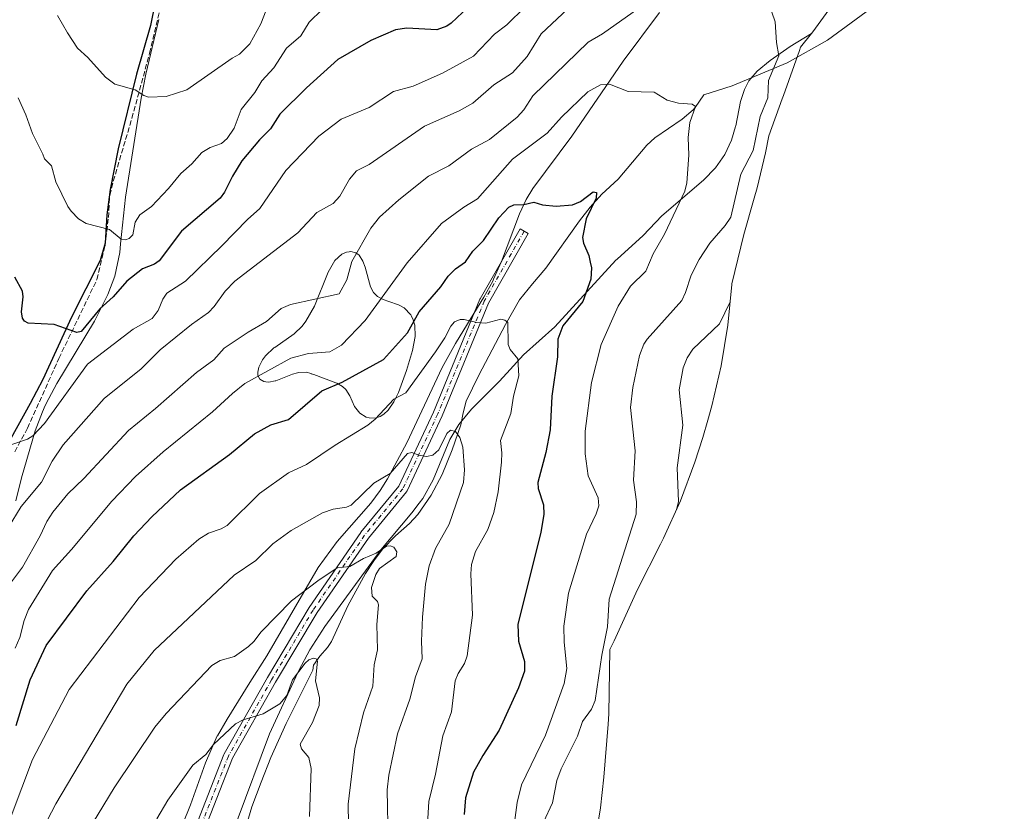
# Model space of a CAD drawing. Units: metres. Extents: x 546140 to 549581, y 4714707 to 4717043.
# Drawn here: x 546641 to 546954, y 4715754 to 4716006 of the extents above; entities that cross this region are included whole.
import ezdxf

# ---------------------------------------------------------------- set-up
doc = ezdxf.new("R2010")
doc.units = ezdxf.units.M
doc.header["$MEASUREMENT"] = 0
doc.linetypes.add('DGN Style 3', pattern=[2.307223, 1.648017, -0.659207])
doc.linetypes.add('DGN Style 4', pattern=[2.638475, 1.318413, -0.659207, 0.001648, -0.659207])
for name, color, linetype, lineweight in [('Arbolado forestal CxS', 92, 'Continuous', 0), ('Camino Cxs', 7, 'Continuous', 0), ('Camino eje', 30, 'DGN Style 4', 13), ('Comarca', 135, 'Continuous', 13), ('Comarca CxS', 21, 'Continuous', 0), ('Comunidad autónoma', 142, 'Continuous', 30), ('Comunidad Autónoma CxS', 142, 'Continuous', 0), ('Corriente natural lineal', 142, 'Continuous', 13), ('Cultivos herbáceos CxS', 92, 'Continuous', 0), ('Curva de nivel maestra', 30, 'Continuous', 30), ('Curva de nivel normal', 30, 'Continuous', 0), ('Matorral CxS', 135, 'Continuous', 0), ('Municipio', 91, 'Continuous', 13), ('Municipio CxS', 4, 'Continuous', 0), ('Provincia', 7, 'Continuous', 0), ('Provincia CxS', 1, 'Continuous', 0), ('Senda', 7, 'DGN Style 3', 0)]:
    doc.layers.add(name, color=color, linetype=linetype, lineweight=lineweight)

# ---------------------------------------------------------------- blocks, each defined once
blk = doc.blocks.new('*U4')
at = {"layer": 'Matorral CxS', "color": 135, "linetype": 'Continuous', "lineweight": 0}
for points in [[(546639.3302, 4715852.9401, 766.9434), (546641.0501, 4715860.3301, 768.1833), (546645.4701, 4715875.2801, 770.8314), (546647.8201, 4715881.2801, 771.9226), (546648.6002, 4715883.2801, 772.163), (546649.7801, 4715885.5001, 772.3513), (546652.3401, 4715890.3501, 772.9761), (546664.3501, 4715910.1701, 775.2795), (546668.6102, 4715918.6501, 776.8259), (546670.8502, 4715924.5401, 777.7094), (546672.3701, 4715932.0801, 778.9891), (546672.6501, 4715934.8301, 779.532), (546674.1601, 4715949.6901, 782.5156), (546679.2201, 4715981.1701, 785.0928), (546680.6801, 4715988.8501, 786.0426), (546684.8301, 4716006.2801, 788.9655)], [(546844.2101, 4716008.4801, 759.472), (546832.7101, 4715993.0201, 756.3793), (546816.3601, 4715969.1401, 753.5771), (546803.9101, 4715952.4301, 751.1407), (546801.7901, 4715948.8901, 750.7941), (546799.6401, 4715944.4101, 750.2333), (546793.8901, 4715929.2301, 748.0555), (546791.3901, 4715923.5201, 747.2074), (546791.1401, 4715922.9501, 747.1066), (546788.2801, 4715917.8101, 746.3038), (546779.5901, 4715903.6101, 744.9198), (546779.2501, 4715903.0501, 744.8117), (546775.0601, 4715895.4101, 743.9839), (546763.8201, 4715871.4801, 741.4651), (546757.6201, 4715859.9501, 740.449), (546755.2701, 4715856.2301, 740.0995), (546752.2801, 4715852.2601, 739.5706), (546741.5901, 4715839.9501, 737.9876), (546735.5701, 4715831.7701, 737.0669), (546719.2201, 4715803.6001, 733.3999), (546713.8501, 4715795.0501, 732.3987), (546706.5701, 4715783.4601, 731.507), (546703.4701, 4715778.1201, 730.9712), (546703.4401, 4715778.0701, 730.963), (546699.7201, 4715769.4501, 730.3007), (546694.9101, 4715756.1201, 729.0305), (546690.0101, 4715743.9801, 727.9631)]]:
    blk.add_polyline3d(points, dxfattribs=at)
blk.add_polyline3d([(546747.5601, 4715931.9401, 760.7541), (546745.9501, 4715932.3401, 761.2223), (546745.3901, 4715932.2601, 761.3548), (546744.5701, 4715932.1501, 761.5508), (546743.1001, 4715931.4901, 761.8524), (546740.8801, 4715929.4701, 762.0473), (546738.7301, 4715925.7901, 761.7641), (546734.4101, 4715914.9501, 759.9644), (546731.6501, 4715910.2301, 758.8355), (546730.4201, 4715908.6301, 758.5119), (546727.8901, 4715906.1601, 758.0963), (546721.7101, 4715901.8101, 757.9139), (546721.4801, 4715901.6501, 757.9138), (546718.8301, 4715899.1701, 757.7129), (546717.8801, 4715897.8801, 757.5151), (546716.7101, 4715895.5301, 757.0926), (546716.3101, 4715893.9001, 756.7017), (546716.3601, 4715892.9001, 756.3923), (546716.3601, 4715892.8501, 756.3774), (546716.9301, 4715891.7201, 755.8671), (546718.2901, 4715890.9301, 755.2602), (546718.9201, 4715890.8701, 755.0825), (546719.8501, 4715890.7801, 754.8221), (546721.9001, 4715891.1501, 754.4181), (546722.0601, 4715891.2101, 754.394), (546727.3401, 4715893.2901, 754.2883), (546728.9401, 4715893.7401, 754.1781), (546729.3201, 4715893.8501, 754.1535), (546731.7501, 4715893.9201, 753.7904), (546733.3301, 4715893.4701, 753.4215), (546733.3401, 4715893.4601, 753.4167), (546734.1501, 4715893.2301, 753.2417), (546741.1901, 4715890.5301, 751.3464), (546741.4501, 4715890.4401, 751.2755), (546743.2601, 4715889.4201, 750.5984), (546744.3601, 4715888.4201, 750.0719), (546745.6101, 4715886.4201, 749.3076), (546747.1601, 4715883.0401, 748.2006), (546748.8201, 4715880.8401, 747.4184), (546750.8601, 4715879.5701, 746.8088), (546751.7701, 4715879.3401, 746.6298), (546753.6601, 4715879.3301, 746.2134), (546755.2601, 4715879.8201, 745.9314), (546756.5101, 4715880.5901, 745.8523), (546757.8701, 4715881.8201, 745.9075), (546759.6801, 4715884.4501, 746.1104), (546761.1301, 4715887.4601, 746.3868), (546763.6701, 4715894.5001, 747.3823), (546765.5801, 4715900.8301, 748.6908), (546766.4501, 4715905.3101, 749.5582), (546766.3401, 4715908.8901, 750.3717), (546765.8001, 4715910.6501, 750.8619), (546765.2601, 4715911.7301, 751.2337), (546765.0201, 4715912.2001, 751.3983), (546762.8901, 4715914.4201, 752.6194), (546761.1001, 4715915.4201, 753.5105), (546758.0201, 4715916.4701, 754.9076), (546756.2501, 4715917.0701, 755.6486), (546754.4801, 4715918.0101, 756.4105), (546753.1801, 4715919.3301, 757.0646), (546752.2601, 4715921.1401, 757.6621), (546750.5501, 4715927.3801, 759.2376), (546749.8101, 4715929.2601, 759.752), (546749.7801, 4715929.3101, 759.7683), (546748.5701, 4715931.1601, 760.3792)], close=True, dxfattribs=at)
blk = doc.blocks.new('*U7')
at = {"layer": 'Arbolado forestal CxS', "color": 92, "linetype": 'Continuous', "lineweight": 0}
blk.add_polyline3d([(546684.8301, 4716006.2801, 788.9655), (546680.6801, 4715988.8501, 786.0426), (546679.2201, 4715981.1701, 785.0928), (546674.1601, 4715949.6901, 782.5156), (546672.6501, 4715934.8301, 779.532), (546672.3701, 4715932.0801, 778.9891), (546670.8502, 4715924.5401, 777.7094), (546668.6102, 4715918.6501, 776.8259), (546664.3501, 4715910.1701, 775.2795), (546652.3401, 4715890.3501, 772.9761), (546649.7801, 4715885.5001, 772.3513), (546648.6002, 4715883.2801, 772.163), (546647.8201, 4715881.2801, 771.9226), (546645.4701, 4715875.2801, 770.8314), (546641.0501, 4715860.3301, 768.1833), (546639.3302, 4715852.9401, 766.9434)], dxfattribs=at)
blk = doc.blocks.new('*U11')
at = {"layer": 'Comunidad Autónoma CxS', "color": 142, "linetype": 'Continuous', "lineweight": 0, "flags": 128}
blk.add_lwpolyline([(546685.07, 4716018.55105), (546682.138, 4716004.41205), (546677.692, 4715988.86205), (546671.918, 4715965.03605), (546669.357, 4715952.17205), (546668.281, 4715944.02505), (546667.72, 4715934.99205), (546666.114, 4715929.51105), (546656.988, 4715911.50605), (546647.878, 4715891.59405), (546643.874, 4715883.93105), (546637.741, 4715872.81705)], dxfattribs=at)
blk = doc.blocks.new('*U12')
at = {"layer": 'Provincia CxS', "color": 1, "linetype": 'Continuous', "lineweight": 0, "flags": 128}
blk.add_lwpolyline([(546685.07, 4716018.55105), (546682.138, 4716004.41205), (546677.692, 4715988.86205), (546671.918, 4715965.03605), (546669.357, 4715952.17205), (546668.281, 4715944.02505), (546667.72, 4715934.99205), (546666.114, 4715929.51105), (546656.988, 4715911.50605), (546647.878, 4715891.59405), (546643.874, 4715883.93105), (546637.741, 4715872.81705)], dxfattribs=at)
blk = doc.blocks.new('*U13')
at = {"layer": 'Comarca CxS', "color": 21, "linetype": 'Continuous', "lineweight": 0, "flags": 128}
blk.add_lwpolyline([(546685.07, 4716018.55105), (546682.138, 4716004.41205), (546677.692, 4715988.86205), (546671.918, 4715965.03605), (546669.357, 4715952.17205), (546668.281, 4715944.02505), (546667.72, 4715934.99205), (546666.114, 4715929.51105), (546656.988, 4715911.50605), (546647.878, 4715891.59405), (546643.874, 4715883.93105), (546637.741, 4715872.81705)], dxfattribs=at)

msp = doc.modelspace()

# ---------------------------------------------------------------- linework, layer by layer
at = {"layer": 'Arbolado forestal CxS', "color": 92, "linetype": 'Continuous', "lineweight": 0}
for points in [[(546684.8301, 4716006.2801, 788.9655), (546680.6801, 4715988.8501, 786.0426), (546679.2201, 4715981.1701, 785.0928), (546674.1601, 4715949.6901, 782.5156), (546672.6501, 4715934.8301, 779.532), (546672.3701, 4715932.0801, 778.9891), (546670.8502, 4715924.5401, 777.7094), (546668.6102, 4715918.6501, 776.8259), (546664.3501, 4715910.1701, 775.2795), (546652.3401, 4715890.3501, 772.9761), (546649.7801, 4715885.5001, 772.3513), (546648.6002, 4715883.2801, 772.163), (546647.8201, 4715881.2801, 771.9226), (546645.4701, 4715875.2801, 770.8314), (546641.0501, 4715860.3301, 768.1833), (546639.3302, 4715852.9401, 766.9434)], [(546753.6601, 4715879.3301, 746.2134), (546755.2601, 4715879.8201, 745.9314), (546756.5101, 4715880.5901, 745.8523), (546757.8701, 4715881.8201, 745.9075), (546759.6801, 4715884.4501, 746.1104), (546761.1301, 4715887.4601, 746.3868), (546763.6701, 4715894.5001, 747.3823), (546765.5801, 4715900.8301, 748.6908), (546766.4501, 4715905.3101, 749.5582), (546766.3401, 4715908.8901, 750.3717), (546765.8001, 4715910.6501, 750.8619), (546765.2601, 4715911.7301, 751.2337), (546765.0201, 4715912.2001, 751.3983), (546762.8901, 4715914.4201, 752.6194), (546761.1001, 4715915.4201, 753.5105), (546758.0201, 4715916.4701, 754.9076), (546756.2501, 4715917.0701, 755.6486), (546754.4801, 4715918.0101, 756.4105), (546753.1801, 4715919.3301, 757.0646), (546752.2601, 4715921.1401, 757.6621), (546750.5501, 4715927.3801, 759.2376), (546749.8101, 4715929.2601, 759.752), (546749.7801, 4715929.3101, 759.7683), (546748.5701, 4715931.1601, 760.3792), (546747.5601, 4715931.9401, 760.7541), (546745.9501, 4715932.3401, 761.2223), (546745.3901, 4715932.2601, 761.3548), (546744.5701, 4715932.1501, 761.5508), (546743.1001, 4715931.4901, 761.8524), (546740.8801, 4715929.4701, 762.0473), (546738.7301, 4715925.7901, 761.7641), (546734.4101, 4715914.9501, 759.9644), (546731.6501, 4715910.2301, 758.8355), (546730.4201, 4715908.6301, 758.5119), (546727.8901, 4715906.1601, 758.0963), (546721.7101, 4715901.8101, 757.9139), (546721.4801, 4715901.6501, 757.9138), (546718.8301, 4715899.1701, 757.7129), (546717.8801, 4715897.8801, 757.5151), (546716.7101, 4715895.5301, 757.0926), (546716.3101, 4715893.9001, 756.7017), (546716.3601, 4715892.9001, 756.3923), (546716.3601, 4715892.8501, 756.3774), (546716.9301, 4715891.7201, 755.8671), (546718.2901, 4715890.9301, 755.2602), (546718.9201, 4715890.8701, 755.0825), (546719.8501, 4715890.7801, 754.8221), (546721.9001, 4715891.1501, 754.4181), (546722.0601, 4715891.2101, 754.394), (546727.3401, 4715893.2901, 754.2883), (546728.9401, 4715893.7401, 754.1781), (546729.3201, 4715893.8501, 754.1535), (546731.7501, 4715893.9201, 753.7904), (546733.3301, 4715893.4701, 753.4215), (546733.3401, 4715893.4601, 753.4167), (546734.1501, 4715893.2301, 753.2417), (546741.1901, 4715890.5301, 751.3464), (546741.4501, 4715890.4401, 751.2755), (546743.2601, 4715889.4201, 750.5984), (546744.3601, 4715888.4201, 750.0719), (546745.6101, 4715886.4201, 749.3076), (546747.1601, 4715883.0401, 748.2006), (546748.8201, 4715880.8401, 747.4184), (546750.8601, 4715879.5701, 746.8088), (546751.7701, 4715879.3401, 746.6298), (546753.6601, 4715879.3301, 746.2134)]]:
    msp.add_polyline3d(points, dxfattribs=at)
msp.add_polyline3d([(546763.6701, 4715894.5001, 747.3823), (546761.1301, 4715887.4601, 746.3868), (546759.6801, 4715884.4501, 746.1104), (546757.8701, 4715881.8201, 745.9075), (546756.5101, 4715880.5901, 745.8523), (546755.2601, 4715879.8201, 745.9314), (546753.6601, 4715879.3301, 746.2134), (546751.7701, 4715879.3401, 746.6298), (546750.8601, 4715879.5701, 746.8088), (546748.8201, 4715880.8401, 747.4184), (546747.1601, 4715883.0401, 748.2006), (546745.6101, 4715886.4201, 749.3076), (546744.3601, 4715888.4201, 750.0719), (546743.2601, 4715889.4201, 750.5984), (546741.4501, 4715890.4401, 751.2755), (546741.1901, 4715890.5301, 751.3464), (546734.1501, 4715893.2301, 753.2417), (546733.3401, 4715893.4601, 753.4167), (546733.3301, 4715893.4701, 753.4215), (546731.7501, 4715893.9201, 753.7904), (546729.3201, 4715893.8501, 754.1535), (546728.9401, 4715893.7401, 754.1781), (546727.3401, 4715893.2901, 754.2883), (546722.0601, 4715891.2101, 754.394), (546721.9001, 4715891.1501, 754.4181), (546719.8501, 4715890.7801, 754.8221), (546718.9201, 4715890.8701, 755.0825), (546718.2901, 4715890.9301, 755.2602), (546716.9301, 4715891.7201, 755.8671), (546716.3601, 4715892.8501, 756.3774), (546716.3601, 4715892.9001, 756.3923), (546716.3101, 4715893.9001, 756.7017), (546716.7101, 4715895.5301, 757.0926), (546717.8801, 4715897.8801, 757.5151), (546718.8301, 4715899.1701, 757.7129), (546721.4801, 4715901.6501, 757.9138), (546721.7101, 4715901.8101, 757.9139), (546727.8901, 4715906.1601, 758.0963), (546730.4201, 4715908.6301, 758.5119), (546731.6501, 4715910.2301, 758.8355), (546734.4101, 4715914.9501, 759.9644), (546738.7301, 4715925.7901, 761.7641), (546740.8801, 4715929.4701, 762.0473), (546743.1001, 4715931.4901, 761.8524), (546744.5701, 4715932.1501, 761.5508), (546745.3901, 4715932.2601, 761.3548), (546745.9501, 4715932.3401, 761.2223), (546747.5601, 4715931.9401, 760.7541), (546748.5701, 4715931.1601, 760.3792), (546749.7801, 4715929.3101, 759.7683), (546749.8101, 4715929.2601, 759.752), (546750.5501, 4715927.3801, 759.2376), (546752.2601, 4715921.1401, 757.6621), (546753.1801, 4715919.3301, 757.0646), (546754.4801, 4715918.0101, 756.4105), (546756.2501, 4715917.0701, 755.6486), (546758.0201, 4715916.4701, 754.9076), (546761.1001, 4715915.4201, 753.5105), (546762.8901, 4715914.4201, 752.6194), (546765.0201, 4715912.2001, 751.3983), (546765.2601, 4715911.7301, 751.2337), (546765.8001, 4715910.6501, 750.8619), (546766.3401, 4715908.8901, 750.3717), (546766.4501, 4715905.3101, 749.5582), (546765.5801, 4715900.8301, 748.6908)], close=True, dxfattribs=at)
at = {"layer": 'Camino Cxs', "color": 7, "linetype": 'Continuous', "lineweight": 0}
msp.add_polyline3d([(546695.4957, 4715746.5831, 727.0563), (546705.5625, 4715772.1577, 729.4887), (546705.6525, 4715772.3463, 729.4983), (546719.4143, 4715796.6941, 732.8743), (546732.6569, 4715818.9423, 734.4045), (546732.7105, 4715819.0259, 734.4238), (546749.1147, 4715842.8385, 737.7032), (546749.1909, 4715842.9397, 737.6947), (546761.2417, 4715857.6101, 739.4742), (546772.2595, 4715881.2199, 741.7222), (546787.0631, 4715917.1713, 746.0609), (546787.1477, 4715917.3445, 746.0682), (546799.8495, 4715939.5723, 749.2309), (546802.4525, 4715938.0811, 748.9895), (546789.8003, 4715915.9399, 746.3101), (546775.0205, 4715880.0457, 742.0225), (546774.9927, 4715879.9825, 742.0019), (546763.8801, 4715856.1699, 738.8623), (546763.8199, 4715856.0543, 738.8481), (546763.6799, 4715855.8521, 738.8229), (546751.5493, 4715841.0845, 736.7008), (546735.2093, 4715817.3651, 733.7904), (546722.0143, 4715795.1973, 731.4111), (546708.3157, 4715770.9613, 729.0694), (546698.3065, 4715745.5343, 726.6794)], dxfattribs=at)
msp.add_polyline3d([(546695.4957, 4715746.5831, 727.0563), (546705.5625, 4715772.1577, 729.4887), (546705.6525, 4715772.3463, 729.4983), (546719.4143, 4715796.6941, 732.8743), (546732.6569, 4715818.9423, 734.4045), (546732.7105, 4715819.0259, 734.4238), (546749.1147, 4715842.8385, 737.7032), (546749.1909, 4715842.9397, 737.6947), (546761.2417, 4715857.6101, 739.4742), (546772.2595, 4715881.2199, 741.7222), (546787.0631, 4715917.1713, 746.0609), (546787.1477, 4715917.3445, 746.0682), (546799.8495, 4715939.5723, 749.2309), (546802.4525, 4715938.0811, 748.9895), (546789.8003, 4715915.9399, 746.3101), (546775.0205, 4715880.0457, 742.0225), (546774.9927, 4715879.9825, 742.0019), (546763.8801, 4715856.1699, 738.8623), (546763.8199, 4715856.0543, 738.8481), (546763.6799, 4715855.8521, 738.8229), (546751.5493, 4715841.0845, 736.7008), (546735.2093, 4715817.3651, 733.7904), (546722.0143, 4715795.1973, 731.4111), (546708.3157, 4715770.9613, 729.0694), (546698.3065, 4715745.5343, 726.6794)], dxfattribs=at)
at = {"layer": 'Camino eje', "color": 30, "linetype": 'DGN Style 4', "lineweight": 13}
msp.add_polyline3d([(546801.1509, 4715938.8267, 749.0916), (546801.1501, 4715938.8253, 749.0914), (546788.4501, 4715916.6003, 746.1249), (546773.6335, 4715880.6169, 741.8174), (546762.5209, 4715856.8043, 738.941), (546750.3501, 4715841.9875, 737.1681), (546733.9459, 4715818.1751, 734.0565), (546720.7167, 4715795.9499, 732.042), (546706.9583, 4715771.6083, 729.186), (546696.9041, 4715746.0671, 726.7565)], dxfattribs=at)
at = {"layer": 'Comarca', "color": 135, "linetype": 'Continuous', "lineweight": 13, "flags": 128}
msp.add_lwpolyline([(546685.07, 4716018.5511), (546682.138, 4716004.4121), (546677.692, 4715988.8621), (546671.918, 4715965.0361), (546669.357, 4715952.1721), (546668.281, 4715944.0251), (546667.72, 4715934.9921), (546666.114, 4715929.5111), (546656.988, 4715911.5061), (546647.878, 4715891.5941), (546643.874, 4715883.9311), (546637.741, 4715872.8171)], dxfattribs=at)
at = {"layer": 'Comunidad autónoma', "color": 142, "linetype": 'Continuous', "lineweight": 30, "flags": 128}
msp.add_lwpolyline([(546685.07, 4716018.5511), (546682.138, 4716004.4121), (546677.692, 4715988.8621), (546671.918, 4715965.0361), (546669.357, 4715952.1721), (546668.281, 4715944.0251), (546667.72, 4715934.9921), (546666.114, 4715929.5111), (546656.988, 4715911.5061), (546647.878, 4715891.5941), (546643.874, 4715883.9311), (546637.741, 4715872.8171)], dxfattribs=at)
at = {"layer": 'Corriente natural lineal', "color": 142, "linetype": 'Continuous', "lineweight": 13}
msp.add_polyline3d([(546921.9156, 4716017.5546, 765.301), (546897.7723, 4715999.6952, 762.2259), (546884.8738, 4715992.4191, 760.5326), (546867.3451, 4715985.1431, 757.5032), (546858.3801, 4715982.2901, 755.9723), (546855.5876, 4715978.2679, 755.34), (546854.9901, 4715977.4901, 755.2088), (546851.4301, 4715974.5501, 754.6671), (546842.7801, 4715968.5601, 752.9872), (546840.1901, 4715966.2401, 752.8636), (546831.0901, 4715955.3901, 751.6157), (546825.8601, 4715950.6301, 751.1074), (546822.2101, 4715946.4901, 750.2619), (546818.7801, 4715942.1601, 749.905), (546808.0501, 4715927.0601, 747.3809), (546803.7701, 4715922.0901, 747.0452), (546799.7101, 4715916.9401, 746.3166), (546795.2501, 4715909.0801, 745.1169), (546786.7601, 4715892.9701, 743.1863), (546782.7001, 4715884.7201, 742.6239), (546781.7101, 4715880.9901, 742.2603), (546780.9501, 4715877.1901, 741.9048), (546778.2401, 4715869.2001, 739.5623), (546775.0201, 4715861.3301, 738.6256), (546771.5501, 4715854.7101, 738.0728), (546767.3101, 4715848.5901, 737.4741), (546764.6301, 4715845.7001, 737.1912), (546760.2101, 4715841.7801, 736.5216), (546756.0801, 4715837.5701, 736.22), (546753.2301, 4715833.8001, 735.3622), (546750.6401, 4715829.8601, 734.7712), (546744.9901, 4715819.5401, 733.5783), (546739.7701, 4715808.1601, 732.2517), (546738.4901, 4715806.2001, 732.0124), (546736.1101, 4715803.5001, 731.4615), (546734.0801, 4715800.5901, 730.9722), (546733.8901, 4715799.0301, 730.7109), (546725.3601, 4715782.0501, 728.4149), (546720.5201, 4715771.1901, 727.6802), (546717.3601, 4715763.3701, 726.8024), (546714.4601, 4715755.4601, 726.5955), (546709.7101, 4715739.2501, 724.7883)], dxfattribs=at)
at = {"layer": 'Cultivos herbáceos CxS', "color": 92, "linetype": 'Continuous', "lineweight": 0}
for points in [[(546954.0393, 4716103.8749, 773.1422), (546941.9441, 4716090.9729, 770.8482), (546941.7513, 4716090.4971, 770.7913), (546941.1759, 4716089.0933, 770.6254), (546937.3121, 4716080.3609, 769.5782), (546933.9421, 4716073.2109, 768.6635), (546932.4047, 4716070.0223, 768.2575), (546926.2971, 4716058.5873, 766.7441), (546918.9129, 4716045.7791, 765.1774), (546912.6737, 4716033.5031, 763.9764), (546907.5851, 4716024.1199, 763.1991), (546900.6739, 4716013.0059, 762.2122), (546893.0507, 4716002.3677, 761.2734), (546892.6107, 4716001.8127, 761.228)], [(546900.6739, 4716013.0059, 762.2122), (546893.0507, 4716002.3677, 761.2734), (546892.6107, 4716001.8127, 761.228), (546885.8201, 4715997.6401, 760.3477), (546879.5101, 4715993.1901, 759.3232), (546879.5001, 4715993.1701, 759.3211), (546875.3201, 4715989.7701, 758.6251), (546872.7301, 4715986.7501, 758.1452), (546871.2701, 4715984.0201, 758.0573), (546869.9901, 4715980.1801, 757.8119), (546868.5301, 4715972.4201, 757.9394), (546868.4901, 4715972.1901, 757.9276), (546867.1901, 4715967.8601, 757.5442), (546865.0401, 4715963.3001, 757.0154), (546862.0701, 4715959.0201, 756.57), (546858.2401, 4715955.1001, 756.0863), (546844.9801, 4715943.7801, 753.6222), (546839.0701, 4715937.4601, 752.7189), (546830.7201, 4715929.9001, 751.3466), (546830.3801, 4715929.5901, 751.3), (546810.9601, 4715908.4001, 748.3271), (546800.9701, 4715899.5101, 745.7563), (546795.6201, 4715893.6101, 744.1918), (546793.1801, 4715890.9301, 743.6304), (546784.4901, 4715882.2901, 742.6419), (546784.3801, 4715882.1701, 742.6184), (546780.3201, 4715877.2901, 741.9433), (546777.4801, 4715872.5101, 740.0762), (546772.1801, 4715859.6701, 738.8483), (546768.8401, 4715853.7001, 738.2879), (546767.6901, 4715852.1601, 738.2094), (546765.4301, 4715849.1601, 737.7381), (546755.5501, 4715837.3901, 736.1582), (546737.7101, 4715812.9201, 733.0489), (546732.8601, 4715805.5101, 732.2207), (546729.3801, 4715798.9401, 731.045), (546729.0401, 4715798.3101, 730.991), (546720.1101, 4715778.7901, 729.1031), (546709.8101, 4715751.1801, 726.165)], [(546690.0101, 4715743.9801, 727.9631), (546694.9101, 4715756.1201, 729.0305), (546699.7201, 4715769.4501, 730.3007), (546703.4401, 4715778.0701, 730.963), (546703.4701, 4715778.1201, 730.9712), (546706.5701, 4715783.4601, 731.507), (546713.8501, 4715795.0501, 732.3987), (546719.2201, 4715803.6001, 733.3999), (546735.5701, 4715831.7701, 737.0669), (546741.5901, 4715839.9501, 737.9876), (546752.2801, 4715852.2601, 739.5706), (546755.2701, 4715856.2301, 740.0995), (546757.6201, 4715859.9501, 740.449), (546763.8201, 4715871.4801, 741.4651), (546775.0601, 4715895.4101, 743.9839), (546779.2501, 4715903.0501, 744.8117), (546779.5901, 4715903.6101, 744.9198), (546788.2801, 4715917.8101, 746.3038), (546791.1401, 4715922.9501, 747.1066), (546791.3901, 4715923.5201, 747.2074), (546793.8901, 4715929.2301, 748.0555), (546799.6401, 4715944.4101, 750.2333), (546801.7901, 4715948.8901, 750.7941), (546803.9101, 4715952.4301, 751.1407), (546816.3601, 4715969.1401, 753.5771), (546832.7101, 4715993.0201, 756.3793), (546844.2101, 4716008.4801, 759.472)], [(546844.2101, 4716008.4801, 759.472), (546832.7101, 4715993.0201, 756.3793), (546816.3601, 4715969.1401, 753.5771), (546803.9101, 4715952.4301, 751.1407), (546801.7901, 4715948.8901, 750.7941), (546799.6401, 4715944.4101, 750.2333), (546793.8901, 4715929.2301, 748.0555), (546791.3901, 4715923.5201, 747.2074), (546791.1401, 4715922.9501, 747.1066), (546788.2801, 4715917.8101, 746.3038), (546779.5901, 4715903.6101, 744.9198), (546779.2501, 4715903.0501, 744.8117), (546775.0601, 4715895.4101, 743.9839), (546763.8201, 4715871.4801, 741.4651), (546757.6201, 4715859.9501, 740.449), (546755.2701, 4715856.2301, 740.0995), (546752.2801, 4715852.2601, 739.5706), (546741.5901, 4715839.9501, 737.9876), (546735.5701, 4715831.7701, 737.0669), (546719.2201, 4715803.6001, 733.3999), (546713.8501, 4715795.0501, 732.3987), (546706.5701, 4715783.4601, 731.507), (546703.4701, 4715778.1201, 730.9712), (546703.4401, 4715778.0701, 730.963), (546699.7201, 4715769.4501, 730.3007), (546694.9101, 4715756.1201, 729.0305), (546690.0101, 4715743.9801, 727.9631)], [(546892.6107, 4716001.8127, 761.228), (546885.8201, 4715997.6401, 760.3477), (546879.5101, 4715993.1901, 759.3232), (546879.5001, 4715993.1701, 759.3211), (546875.3201, 4715989.7701, 758.6251), (546872.7301, 4715986.7501, 758.1452), (546871.2701, 4715984.0201, 758.0573), (546869.9901, 4715980.1801, 757.8119), (546868.5301, 4715972.4201, 757.9394), (546868.4901, 4715972.1901, 757.9276), (546867.1901, 4715967.8601, 757.5442), (546865.0401, 4715963.3001, 757.0154), (546862.0701, 4715959.0201, 756.57), (546858.2401, 4715955.1001, 756.0863), (546844.9801, 4715943.7801, 753.6222), (546839.0701, 4715937.4601, 752.7189), (546830.7201, 4715929.9001, 751.3466), (546830.3801, 4715929.5901, 751.3), (546810.9601, 4715908.4001, 748.3271), (546800.9701, 4715899.5101, 745.7563), (546795.6201, 4715893.6101, 744.1918), (546793.1801, 4715890.9301, 743.6304), (546784.4901, 4715882.2901, 742.6419), (546784.3801, 4715882.1701, 742.6184), (546780.3201, 4715877.2901, 741.9433), (546777.4801, 4715872.5101, 740.0762), (546772.1801, 4715859.6701, 738.8483), (546768.8401, 4715853.7001, 738.2879), (546767.6901, 4715852.1601, 738.2094), (546765.4301, 4715849.1601, 737.7381), (546755.5501, 4715837.3901, 736.1582), (546737.7101, 4715812.9201, 733.0489), (546732.8601, 4715805.5101, 732.2207), (546729.3801, 4715798.9401, 731.045), (546729.0401, 4715798.3101, 730.991), (546720.1101, 4715778.7901, 729.1031), (546709.8101, 4715751.1801, 726.165)]]:
    msp.add_polyline3d(points, dxfattribs=at)
at = {"layer": 'Curva de nivel maestra', "color": 30, "linetype": 'Continuous', "lineweight": 30, "flags": 128}
for points, elevation in [([(546783.34, 4716010.1501), (546777.9, 4716005.1101), (546776.52, 4716004.1501), (546773.36, 4716003.0301), (546763.81, 4716003.4701), (546760.23, 4716002.9701), (546752.32, 4715999.5401), (546741.83, 4715993.4901), (546731.8, 4715984.5001), (546723.34, 4715976.0801), (546720.33, 4715971.4001), (546716.84, 4715967.9101), (546711.27, 4715961.2401), (546708.23, 4715956.3801), (546705.74, 4715951.2301), (546704.35, 4715949.3501), (546692.02, 4715938.9001), (546684.91, 4715929.3701), (546683.49, 4715928.3801), (546679.6, 4715926.8101), (546674.63, 4715922.9001), (546670.28, 4715917.9001), (546666.05, 4715914.1101), (546660.09, 4715906.9301), (546658.69, 4715906.5501), (546651.47, 4715909.1201), (546643.21, 4715909.5801), (546642.09, 4715910.1401), (546641.41, 4715911.1901), (546641.12, 4715913.1401), (546641.63, 4715917.9701), (546641.43, 4715919.7901), (546639, 4715924.1601)], 775), ([(546639.44, 4715781.3601), (546643.88, 4715795.9201), (546648.92, 4715806.8801), (546661.87, 4715824.2701), (546670.29, 4715833.6401), (546676.85, 4715841.7901), (546682.57, 4715847.8101), (546691.76, 4715856.4101), (546707.3, 4715867.6801), (546715.25, 4715874.3301), (546720.45, 4715877.1601), (546726.09, 4715878.8201), (546736.77, 4715888.0101), (546743.22, 4715890.7501), (546756.33, 4715898.0101), (546763.97, 4715906.4701), (546767.71, 4715913.1801), (546774.62, 4715921.1501), (546776.91, 4715924.5001), (546779.26, 4715926.8401), (546782.52, 4715929.1001), (546784.85, 4715932.4801), (546788.15, 4715935.8301), (546793.13, 4715943.0501), (546796.32, 4715946.4801), (546797.88, 4715947.1901), (546801.08, 4715947.3901), (546804.21, 4715948.1101), (546806.99, 4715947.2701), (546811.32, 4715946.8101), (546816.49, 4715947.2801), (546819.05, 4715948.2801), (546823.16, 4715951.4201), (546824.14, 4715951.1401), (546824.09, 4715949.3801), (546820.89, 4715942.7901), (546819.75, 4715936.8801), (546820.04, 4715935.0401), (546821.74, 4715931.0601), (546822.2, 4715928.9501), (546822.54, 4715927.1801), (546822.41, 4715923.6101), (546819.85, 4715916.4701), (546813.48, 4715908.7001), (546811.85, 4715904.5001), (546811.72, 4715898.8001), (546810, 4715886.3101), (546809.42, 4715875.5201), (546808.1, 4715868.3101), (546805.54, 4715858.7701), (546805.65, 4715856.8801), (546807.33, 4715851.6701), (546807.37, 4715848.6501), (546806.49, 4715842.9801), (546799.15, 4715813.5501), (546799.33, 4715808.3001), (546801.24, 4715801.8101), (546801.21, 4715798.7101), (546799.39, 4715793.4101), (546793.18, 4715779.9401), (546787.94, 4715771.8901), (546785.03, 4715766.5601), (546782.45, 4715758.3601), (546782.08, 4715753.0501)], 750)]:
    msp.add_lwpolyline(points, dxfattribs=dict(at, elevation=elevation))
at = {"layer": 'Curva de nivel normal', "color": 30, "linetype": 'Continuous', "lineweight": 0, "flags": 128}
for points, elevation in [([(546820.3, 4716014.6701), (546806.61, 4716001.6901), (546802.11, 4715994.4401), (546797.39, 4715989.3301), (546791.49, 4715985.4701), (546784.79, 4715979.6001), (546780.44, 4715977.1301), (546769.45, 4715972.2701), (546751.82, 4715960.1201), (546747.78, 4715958.0601), (546745.52, 4715955.3801), (546742.43, 4715949.9901), (546740.33, 4715947.6101), (546735.18, 4715944.8001), (546729.1, 4715938.3301), (546709.07, 4715922.9001), (546705.93, 4715919.7801), (546702.47, 4715914.9001), (546700.63, 4715912.9601), (546695.21, 4715909.1201), (546685.28, 4715901.0701), (546679.24, 4715895.0301), (546667.46, 4715885.5901), (546654.41, 4715870.8401), (546650.85, 4715865.6401), (546647.49, 4715858.8901), (546641.03, 4715851.1901), (546636.84, 4715844.3301)], 765), ([(546843.12, 4716013.8001), (546826.12, 4716001.7501), (546821.55, 4715999.0801), (546803.94, 4715982.0101), (546801.07, 4715977.5101), (546798.87, 4715975.2101), (546790.1, 4715968.0901), (546784.35, 4715964.9501), (546777.19, 4715959.6901), (546770.69, 4715956.3901), (546761.22, 4715948.8601), (546755.12, 4715943.3101), (546752.3, 4715939.8401), (546746.24, 4715929.2401), (546744.65, 4715923.3601), (546742.24, 4715918.9101), (546726.7, 4715915.5201), (546723.8, 4715914.2101), (546719.1, 4715910.1001), (546713.23, 4715906.7001), (546705.64, 4715901.5501), (546702.35, 4715897.8801), (546696.82, 4715893.8501), (546683.8, 4715882.3401), (546675.19, 4715875.4001), (546660.99, 4715860.0901), (546655.81, 4715855.2101), (546651.07, 4715849.3201), (546649.14, 4715846.4001), (546647.03, 4715841.8301), (546641.44, 4715831.8401), (546636.9, 4715825.8801)], 760), ([(546801.48, 4716010.2701), (546795.67, 4716004.6001), (546791.69, 4716001.5901), (546785.04, 4715994.5801), (546775.12, 4715989.1501), (546765.84, 4715985.0801), (546759.5, 4715983.2901), (546751.75, 4715978.2101), (546742.91, 4715974.5101), (546735.72, 4715969.0701), (546725.31, 4715958.1501), (546716.97, 4715946.0301), (546713.05, 4715942.6001), (546704.9, 4715934.1401), (546693.28, 4715922.9601), (546687.4, 4715919.0801), (546686.09, 4715917.1901), (546684.66, 4715913.5801), (546682.67, 4715911.0001), (546676.64, 4715907.6601), (546662.11, 4715896.4801), (546648.41, 4715877.5801), (546644.74, 4715873.6601), (546643.04, 4715872.6501), (546637.72, 4715870.8401)], 770), ([(546736.85, 4716009.5001), (546732.69, 4716005.4401), (546730.06, 4716001.0701), (546725.5, 4715997.1201), (546721.43, 4715990.8401), (546717.59, 4715986.6901), (546715.43, 4715983.0101), (546711.02, 4715977.6401), (546708.76, 4715971.6201), (546706.54, 4715968.3501), (546704.81, 4715966.7601), (546701.14, 4715965.5401), (546698.48, 4715963.8701), (546695.37, 4715960.3201), (546691.81, 4715957.2201), (546687.95, 4715952.4001), (546682.5, 4715946.7001), (546678.78, 4715944.0701), (546677.25, 4715941.6801), (546676.53, 4715937.7301), (546675.41, 4715936.5001), (546674.16, 4715936.0801), (546672.85, 4715936.2801), (546669.12, 4715939.4201), (546661.67, 4715941.3101), (546659.26, 4715942.8101), (546656.92, 4715945.1801), (546655.83, 4715946.7301), (546651.99, 4715954.5801), (546650.63, 4715959.6101), (546648.45, 4715961.8501), (546647.92, 4715963.4101), (546644.59, 4715969.9201), (546642.49, 4715975.9001), (546640.07, 4715981.2801)], 780), ([(546719.04, 4716009.2601), (546717.31, 4716004.8801), (546713.75, 4715998.5501), (546710.51, 4715995.1901), (546708.19, 4715993.9601), (546693.74, 4715983.8201), (546687.14, 4715981.7301), (546681.58, 4715981.5401), (546680.07, 4715982.0301), (546677.33, 4715983.8501), (546670.84, 4715985.7101), (546667.83, 4715987.9401), (546662.18, 4715994.1801), (546658.97, 4715997.1301), (546655.79, 4716002.0101), (546652.59, 4716007.5001)], 785), ([(546807.33, 4715750.6001), (546810.14, 4715756.7601), (546811.57, 4715763.8801), (546812.89, 4715767.5901), (546818.16, 4715778.0001), (546819.7, 4715782.6901), (546822.55, 4715786.6101), (546823.79, 4715789.3101), (546825.87, 4715803.7501), (546827.69, 4715812.8001), (546828.23, 4715821.6401), (546836.81, 4715848.7601), (546836.96, 4715852.6301), (546835.95, 4715859.5001), (546836.46, 4715868.8901), (546835.04, 4715882.6401), (546835.76, 4715889.0401), (546837.86, 4715899.2301), (546839.27, 4715902.8101), (546840.34, 4715904.4301), (546851.34, 4715916.7801), (546852.56, 4715919.3101), (546854.29, 4715924.8301), (546856.88, 4715929.8001), (546860.31, 4715935.0401), (546865.19, 4715940.6601), (546866.91, 4715943.3501), (546870.17, 4715957.0201), (546874.1, 4715964.5601), (546876.25, 4715975.3801), (546878.79, 4715981.3201), (546878.95, 4715986.7901), (546882.22, 4715994.6901), (546881.51, 4715998.9701), (546881.1, 4716005.5701), (546880.04, 4716008.5701)], 760), ([(546639.07, 4715806.0101), (546640.58, 4715809.4001), (546641.93, 4715814.8001), (546643.37, 4715818.3301), (546650.92, 4715830.7601), (546657.01, 4715837.4101), (546669.85, 4715852.8501), (546677.37, 4715860.6701), (546686.2, 4715868.5801), (546701.94, 4715881.3401), (546708.23, 4715887.1801), (546712.22, 4715890.2901), (546726.88, 4715898.4201), (546732.49, 4715899.8801), (546739.23, 4715900.4001), (546743.03, 4715902.5001), (546750.52, 4715910.3801), (546763.88, 4715928.7901), (546774.87, 4715941.2401), (546781.92, 4715946.4701), (546786.28, 4715949.1301), (546797.48, 4715961.7401), (546808.44, 4715970.1101), (546813.08, 4715975.2101), (546821.42, 4715983.2101), (546825.44, 4715985.4101), (546828.35, 4715985.6301), (546834.24, 4715983.3001), (546842.53, 4715983.1601), (546846.67, 4715980.5401), (546850.34, 4715979.6001), (546854.6, 4715979.3301), (546855.69, 4715978.5601), (546853.92, 4715973.5101), (546853.36, 4715968.7101), (546853.61, 4715963.0401), (546852.92, 4715954.2601), (546852.31, 4715951.5401), (546845.84, 4715937.9301), (546842.27, 4715931.6701), (546839.92, 4715926.0901), (546835.02, 4715921.3501), (546831.04, 4715914.9601), (546825.62, 4715902.7601), (546822.57, 4715890.6301), (546820.58, 4715875.1801), (546820.54, 4715867.8901), (546821.51, 4715860.8901), (546824.69, 4715853.8901), (546824.95, 4715851.3301), (546824.13, 4715848.7901), (546820.98, 4715842.3701), (546815.32, 4715823.5701), (546813.78, 4715813.0001), (546813.9, 4715807.8901), (546814.78, 4715799.5701), (546813.94, 4715794.7301), (546807.9, 4715778.3001), (546800.33, 4715762.5001), (546798.95, 4715756.8701), (546797.26, 4715744.1701)], 755), ([(546866.75, 4715916.3801), (546863.33, 4715909.3701), (546854.9, 4715901.3101), (546853.08, 4715898.4601), (546851.81, 4715895.3201), (546850.46, 4715888.3401), (546851.69, 4715877.0501), (546849.84, 4715863.4301), (546850.27, 4715852.7201), (546849.61, 4715850.1401)], 765), ([(546633.98, 4715742.6601), (546644.59, 4715770.5701), (546656.23, 4715792.8101), (546678.6, 4715822.2101), (546690.24, 4715834.3601), (546697.53, 4715840.7101), (546700.65, 4715842.6501), (546704.7, 4715843.9901), (546706.6, 4715845.0801), (546716.9, 4715855.2601), (546726.16, 4715861.8401), (546731.86, 4715864.5701), (546740.93, 4715870.6701), (546751.39, 4715877.0401), (546753.71, 4715878.9901), (546759.61, 4715885.3701), (546763.49, 4715887.3601), (546772.96, 4715900.4301), (546775.91, 4715904.8601), (546777.82, 4715908.6001), (546779, 4715909.9401), (546780.75, 4715910.7001), (546782.03, 4715910.7601), (546786.08, 4715909.7501), (546788.96, 4715909.5001), (546793.77, 4715910.8001), (546795.01, 4715910.5501), (546795.95, 4715909.7301), (546796.01, 4715902.7601), (546796.74, 4715901.1301), (546799.17, 4715898.1901), (546799.4, 4715892.8201), (546797.73, 4715886.2801), (546796.87, 4715880.7701), (546793.59, 4715872.1901), (546794.04, 4715868.2301), (546793.9, 4715865.2301), (546792.87, 4715855.8201), (546791.47, 4715849.2101), (546789.56, 4715843.7801), (546785.61, 4715836.8301), (546784.37, 4715832.6901), (546784.14, 4715829.7301), (546784.73, 4715816.5501), (546782.98, 4715803.6001), (546782.15, 4715801.1901), (546780.09, 4715797.9301), (546779.23, 4715795.6001), (546778.04, 4715785.7601), (546775.23, 4715778.0701), (546772.97, 4715765.8701), (546770.76, 4715757.2301), (546769.6, 4715737.3801)], 745), ([(546642.03, 4715737.2701), (546652.04, 4715756.4301), (546674.58, 4715794.6101), (546683.33, 4715805.2901), (546708.82, 4715829.2701), (546715.66, 4715834.0001), (546721.17, 4715839.2501), (546726.98, 4715843.5301), (546736.92, 4715849.1101), (546740.34, 4715850.2801), (546744.57, 4715850.9001), (546746.05, 4715851.5601), (546753.28, 4715858.5901), (546758.46, 4715861.7001), (546764.02, 4715868.0401), (546765.37, 4715868.3701), (546767.59, 4715867.4801), (546770.06, 4715867.1001), (546772.09, 4715867.5201), (546773.93, 4715869.2101), (546776.49, 4715874.3801), (546777.74, 4715875.4201), (546779.28, 4715875.0501), (546780.7, 4715873.0901), (546781.61, 4715870.0501), (546782.2, 4715862.8301), (546781.88, 4715858.7601), (546777.26, 4715845.4701), (546772.93, 4715837.7701), (546770.91, 4715832.2301), (546769.75, 4715826.4201), (546768.74, 4715815.9201), (546768.43, 4715808.2601), (546768.7, 4715802.6301), (546766.5, 4715796.9001), (546764.73, 4715789.8201), (546760.83, 4715778.7901), (546758.1, 4715765.6101), (546757.52, 4715760.8801), (546757.89, 4715744.5601)], 740), ([(546660.4, 4715744.7401), (546670.63, 4715761.5401), (546683.58, 4715780.8701), (546687.14, 4715785.2501), (546701.72, 4715800.4701), (546704.35, 4715802.1301), (546708.94, 4715803.3601), (546713.33, 4715806.5101), (546715.08, 4715808.1101), (546717.4, 4715811.2301), (546727.04, 4715821.1501), (546735.48, 4715827.5201), (546741.56, 4715831.6201), (546745.62, 4715832.0601), (546749.95, 4715834.6001), (546753.99, 4715836.3301), (546757.27, 4715838.4701), (546758.48, 4715838.6501), (546759.63, 4715838.2501), (546760.65, 4715836.7101), (546760.43, 4715835.2401), (546755.11, 4715831.3701), (546753.94, 4715829.5201), (546752.58, 4715825.3901), (546752.76, 4715822.5801), (546754.41, 4715820.8801), (546754.74, 4715819.8701), (546754.22, 4715813.6101), (546754.48, 4715805.4601), (546753.43, 4715800.7401), (546752.96, 4715793.8701), (546749.96, 4715785.4701), (546747.2, 4715773.9701), (546745.14, 4715756.3201), (546745.32, 4715743.8401)], 735), ([(546684.16, 4715751.7001), (546687.68, 4715757.6101), (546695.61, 4715768.7401), (546699.79, 4715772.1601), (546702.19, 4715775.3901), (546709.24, 4715781.9701), (546711.7, 4715783.2101), (546718.08, 4715785.1601), (546723.37, 4715788.2901), (546725.59, 4715790.9201), (546727.38, 4715795.9801), (546731.44, 4715801.2501), (546732.59, 4715802.2701), (546734.02, 4715802.8301), (546734.87, 4715802.6101), (546735.37, 4715801.8901), (546734.7, 4715795.6201), (546735.94, 4715790.1601), (546735.92, 4715787.8001), (546733.8, 4715782.3301), (546729.8, 4715775.4101), (546730.26, 4715774.0001), (546732.59, 4715771.1501), (546733.36, 4715767.6901), (546732.82, 4715752.4501)], 730)]:
    msp.add_lwpolyline(points, dxfattribs=dict(at, elevation=elevation))
at = {"layer": 'Matorral CxS', "color": 135, "linetype": 'Continuous', "lineweight": 0}
for points in [[(546844.2101, 4716008.4801, 759.472), (546832.7101, 4715993.0201, 756.3793), (546816.3601, 4715969.1401, 753.5771), (546803.9101, 4715952.4301, 751.1407), (546801.7901, 4715948.8901, 750.7941), (546799.6401, 4715944.4101, 750.2333), (546793.8901, 4715929.2301, 748.0555), (546791.3901, 4715923.5201, 747.2074), (546791.1401, 4715922.9501, 747.1066), (546788.2801, 4715917.8101, 746.3038), (546779.5901, 4715903.6101, 744.9198), (546779.2501, 4715903.0501, 744.8117), (546775.0601, 4715895.4101, 743.9839), (546763.8201, 4715871.4801, 741.4651), (546757.6201, 4715859.9501, 740.449), (546755.2701, 4715856.2301, 740.0995), (546752.2801, 4715852.2601, 739.5706), (546741.5901, 4715839.9501, 737.9876), (546735.5701, 4715831.7701, 737.0669), (546719.2201, 4715803.6001, 733.3999), (546713.8501, 4715795.0501, 732.3987), (546706.5701, 4715783.4601, 731.507), (546703.4701, 4715778.1201, 730.9712), (546703.4401, 4715778.0701, 730.963), (546699.7201, 4715769.4501, 730.3007), (546694.9101, 4715756.1201, 729.0305), (546690.0101, 4715743.9801, 727.9631)], [(546684.8301, 4716006.2801, 788.9655), (546680.6801, 4715988.8501, 786.0426), (546679.2201, 4715981.1701, 785.0928), (546674.1601, 4715949.6901, 782.5156), (546672.6501, 4715934.8301, 779.532), (546672.3701, 4715932.0801, 778.9891), (546670.8502, 4715924.5401, 777.7094), (546668.6102, 4715918.6501, 776.8259), (546664.3501, 4715910.1701, 775.2795), (546652.3401, 4715890.3501, 772.9761), (546649.7801, 4715885.5001, 772.3513), (546648.6002, 4715883.2801, 772.163), (546647.8201, 4715881.2801, 771.9226), (546645.4701, 4715875.2801, 770.8314), (546641.0501, 4715860.3301, 768.1833), (546639.3302, 4715852.9401, 766.9434)], [(546709.8101, 4715751.1801, 726.165), (546720.1101, 4715778.7901, 729.1031), (546729.0401, 4715798.3101, 730.991), (546729.3801, 4715798.9401, 731.045), (546732.8601, 4715805.5101, 732.2207), (546737.7101, 4715812.9201, 733.0489), (546755.5501, 4715837.3901, 736.1582), (546765.4301, 4715849.1601, 737.7381), (546767.6901, 4715852.1601, 738.2094), (546768.8401, 4715853.7001, 738.2879), (546772.1801, 4715859.6701, 738.8483), (546777.4801, 4715872.5101, 740.0762), (546780.3201, 4715877.2901, 741.9433), (546784.3801, 4715882.1701, 742.6184), (546784.4901, 4715882.2901, 742.6419), (546793.1801, 4715890.9301, 743.6304), (546795.6201, 4715893.6101, 744.1918), (546800.9701, 4715899.5101, 745.7563), (546810.9601, 4715908.4001, 748.3271), (546830.3801, 4715929.5901, 751.3), (546830.7201, 4715929.9001, 751.3466), (546839.0701, 4715937.4601, 752.7189), (546844.9801, 4715943.7801, 753.6222), (546858.2401, 4715955.1001, 756.0863), (546862.0701, 4715959.0201, 756.57), (546865.0401, 4715963.3001, 757.0154), (546867.1901, 4715967.8601, 757.5442), (546868.4901, 4715972.1901, 757.9276), (546868.5301, 4715972.4201, 757.9394), (546869.9901, 4715980.1801, 757.8119), (546871.2701, 4715984.0201, 758.0573), (546872.7301, 4715986.7501, 758.1452), (546875.3201, 4715989.7701, 758.6251), (546879.5001, 4715993.1701, 759.3211), (546879.5101, 4715993.1901, 759.3232), (546885.8201, 4715997.6401, 760.3477), (546892.6107, 4716001.8127, 761.228), (546889.1225, 4715997.4127, 760.8496), (546888.7811, 4715996.4381, 760.9344), (546883.6911, 4715982.0281, 761.3797), (546883.3287, 4715981.0105, 761.3417), (546879.1033, 4715969.2511, 760.7044), (546877.9799, 4715963.8293, 761.0222), (546875.3251, 4715952.6461, 761.26), (546874.4215, 4715949.3841, 761.2379), (546871.1017, 4715937.7839, 761.5353), (546867.3049, 4715922.1091, 763.827), (546867.2919, 4715921.9093, 763.8571), (546866.0091, 4715908.8847, 765.4338), (546863.8771, 4715895.9719, 768.0355), (546860.9053, 4715883.2261, 767.5641), (546859.6099, 4715878.6135, 767.1679), (546857.9999, 4715873.1335, 766.8515), (546855.4961, 4715865.2221, 766.6795), (546850.8861, 4715852.9733, 764.8087), (546845.4847, 4715841.0521, 763.8788), (546844.5173, 4715839.1169, 763.8683), (546837.2065, 4715824.6879, 762.9326), (546829.7621, 4715808.4099, 761.4215), (546828.4447, 4715805.5875, 761.1128), (546828.1519, 4715785.1493, 761.6431), (546827.9093, 4715781.8645, 761.6958), (546826.5193, 4715764.9345, 763.2879), (546825.4791, 4715755.1947, 764.4504), (546823.4617, 4715742.8627, 765.2486)], [(546892.6107, 4716001.8127, 761.228), (546885.8201, 4715997.6401, 760.3477), (546879.5101, 4715993.1901, 759.3232), (546879.5001, 4715993.1701, 759.3211), (546875.3201, 4715989.7701, 758.6251), (546872.7301, 4715986.7501, 758.1452), (546871.2701, 4715984.0201, 758.0573), (546869.9901, 4715980.1801, 757.8119), (546868.5301, 4715972.4201, 757.9394), (546868.4901, 4715972.1901, 757.9276), (546867.1901, 4715967.8601, 757.5442), (546865.0401, 4715963.3001, 757.0154), (546862.0701, 4715959.0201, 756.57), (546858.2401, 4715955.1001, 756.0863), (546844.9801, 4715943.7801, 753.6222), (546839.0701, 4715937.4601, 752.7189), (546830.7201, 4715929.9001, 751.3466), (546830.3801, 4715929.5901, 751.3), (546810.9601, 4715908.4001, 748.3271), (546800.9701, 4715899.5101, 745.7563), (546795.6201, 4715893.6101, 744.1918), (546793.1801, 4715890.9301, 743.6304), (546784.4901, 4715882.2901, 742.6419), (546784.3801, 4715882.1701, 742.6184), (546780.3201, 4715877.2901, 741.9433), (546777.4801, 4715872.5101, 740.0762), (546772.1801, 4715859.6701, 738.8483), (546768.8401, 4715853.7001, 738.2879), (546767.6901, 4715852.1601, 738.2094), (546765.4301, 4715849.1601, 737.7381), (546755.5501, 4715837.3901, 736.1582), (546737.7101, 4715812.9201, 733.0489), (546732.8601, 4715805.5101, 732.2207), (546729.3801, 4715798.9401, 731.045), (546729.0401, 4715798.3101, 730.991), (546720.1101, 4715778.7901, 729.1031), (546709.8101, 4715751.1801, 726.165)], [(546892.6107, 4716001.8127, 761.228), (546889.1225, 4715997.4127, 760.8496), (546888.7811, 4715996.4381, 760.9344), (546883.6911, 4715982.0281, 761.3797), (546883.3287, 4715981.0105, 761.3417), (546879.1033, 4715969.2511, 760.7044), (546877.9799, 4715963.8293, 761.0222), (546875.3251, 4715952.6461, 761.26), (546874.4215, 4715949.3841, 761.2379), (546871.1017, 4715937.7839, 761.5353), (546867.3049, 4715922.1091, 763.827), (546867.2919, 4715921.9093, 763.8571), (546866.0091, 4715908.8847, 765.4338), (546863.8771, 4715895.9719, 768.0355), (546860.9053, 4715883.2261, 767.5641), (546859.6099, 4715878.6135, 767.1679), (546857.9999, 4715873.1335, 766.8515), (546855.4961, 4715865.2221, 766.6795), (546850.8861, 4715852.9733, 764.8087), (546845.4847, 4715841.0521, 763.8788), (546844.5173, 4715839.1169, 763.8683), (546837.2065, 4715824.6879, 762.9326), (546829.7621, 4715808.4099, 761.4215), (546828.4447, 4715805.5875, 761.1128), (546828.1519, 4715785.1493, 761.6431), (546827.9093, 4715781.8645, 761.6958), (546826.5193, 4715764.9345, 763.2879), (546825.4791, 4715755.1947, 764.4504), (546823.4617, 4715742.8627, 765.2486)], [(546753.6601, 4715879.3301, 746.2134), (546755.2601, 4715879.8201, 745.9314), (546756.5101, 4715880.5901, 745.8523), (546757.8701, 4715881.8201, 745.9075), (546759.6801, 4715884.4501, 746.1104), (546761.1301, 4715887.4601, 746.3868), (546763.6701, 4715894.5001, 747.3823), (546765.5801, 4715900.8301, 748.6908), (546766.4501, 4715905.3101, 749.5582), (546766.3401, 4715908.8901, 750.3717), (546765.8001, 4715910.6501, 750.8619), (546765.2601, 4715911.7301, 751.2337), (546765.0201, 4715912.2001, 751.3983), (546762.8901, 4715914.4201, 752.6194), (546761.1001, 4715915.4201, 753.5105), (546758.0201, 4715916.4701, 754.9076), (546756.2501, 4715917.0701, 755.6486), (546754.4801, 4715918.0101, 756.4105), (546753.1801, 4715919.3301, 757.0646), (546752.2601, 4715921.1401, 757.6621), (546750.5501, 4715927.3801, 759.2376), (546749.8101, 4715929.2601, 759.752), (546749.7801, 4715929.3101, 759.7683), (546748.5701, 4715931.1601, 760.3792), (546747.5601, 4715931.9401, 760.7541), (546745.9501, 4715932.3401, 761.2223), (546745.3901, 4715932.2601, 761.3548), (546744.5701, 4715932.1501, 761.5508), (546743.1001, 4715931.4901, 761.8524), (546740.8801, 4715929.4701, 762.0473), (546738.7301, 4715925.7901, 761.7641), (546734.4101, 4715914.9501, 759.9644), (546731.6501, 4715910.2301, 758.8355), (546730.4201, 4715908.6301, 758.5119), (546727.8901, 4715906.1601, 758.0963), (546721.7101, 4715901.8101, 757.9139), (546721.4801, 4715901.6501, 757.9138), (546718.8301, 4715899.1701, 757.7129), (546717.8801, 4715897.8801, 757.5151), (546716.7101, 4715895.5301, 757.0926), (546716.3101, 4715893.9001, 756.7017), (546716.3601, 4715892.9001, 756.3923), (546716.3601, 4715892.8501, 756.3774), (546716.9301, 4715891.7201, 755.8671), (546718.2901, 4715890.9301, 755.2602), (546718.9201, 4715890.8701, 755.0825), (546719.8501, 4715890.7801, 754.8221), (546721.9001, 4715891.1501, 754.4181), (546722.0601, 4715891.2101, 754.394), (546727.3401, 4715893.2901, 754.2883), (546728.9401, 4715893.7401, 754.1781), (546729.3201, 4715893.8501, 754.1535), (546731.7501, 4715893.9201, 753.7904), (546733.3301, 4715893.4701, 753.4215), (546733.3401, 4715893.4601, 753.4167), (546734.1501, 4715893.2301, 753.2417), (546741.1901, 4715890.5301, 751.3464), (546741.4501, 4715890.4401, 751.2755), (546743.2601, 4715889.4201, 750.5984), (546744.3601, 4715888.4201, 750.0719), (546745.6101, 4715886.4201, 749.3076), (546747.1601, 4715883.0401, 748.2006), (546748.8201, 4715880.8401, 747.4184), (546750.8601, 4715879.5701, 746.8088), (546751.7701, 4715879.3401, 746.6298), (546753.6601, 4715879.3301, 746.2134)]]:
    msp.add_polyline3d(points, dxfattribs=at)
at = {"layer": 'Municipio', "color": 91, "linetype": 'Continuous', "lineweight": 13, "flags": 128}
msp.add_lwpolyline([(546685.07, 4716018.5511), (546682.138, 4716004.4121), (546677.692, 4715988.8621), (546671.918, 4715965.0361), (546669.357, 4715952.1721), (546668.281, 4715944.0251), (546667.72, 4715934.9921), (546666.114, 4715929.5111), (546656.988, 4715911.5061), (546647.878, 4715891.5941), (546643.874, 4715883.9311), (546637.741, 4715872.8171)], dxfattribs=at)
at = {"layer": 'Municipio CxS', "color": 4, "linetype": 'Continuous', "lineweight": 0, "flags": 128}
msp.add_lwpolyline([(546685.07, 4716018.5511), (546682.138, 4716004.4121), (546677.692, 4715988.8621), (546671.918, 4715965.0361), (546669.357, 4715952.1721), (546668.281, 4715944.0251), (546667.72, 4715934.9921), (546666.114, 4715929.511), (546656.988, 4715911.5061), (546647.878, 4715891.5941), (546643.874, 4715883.931), (546637.741, 4715872.8171)], dxfattribs=at)
at = {"layer": 'Provincia', "color": 7, "linetype": 'Continuous', "lineweight": 0, "flags": 128}
msp.add_lwpolyline([(546685.07, 4716018.5511), (546682.138, 4716004.4121), (546677.692, 4715988.8621), (546671.918, 4715965.0361), (546669.357, 4715952.1721), (546668.281, 4715944.0251), (546667.72, 4715934.9921), (546666.114, 4715929.5111), (546656.988, 4715911.5061), (546647.878, 4715891.5941), (546643.874, 4715883.9311), (546637.741, 4715872.8171)], dxfattribs=at)
at = {"layer": 'Senda', "color": 7, "linetype": 'DGN Style 3', "lineweight": 0}
msp.add_polyline3d([(546638.9447, 4715868.5579, 770.4448), (546643.0041, 4715876.1085, 773.52), (546652.9837, 4715898.2933, 776.2543), (546665.1001, 4715923.4301, 779.8529), (546667.6839, 4715934.2031, 781.0643), (546668.7591, 4715943.1537, 782.3804), (546669.1821, 4715950.3285, 784.4729), (546670.3291, 4715954.8235, 785.2155), (546676.2537, 4715974.8477, 786.9944), (546681.8829, 4715995.5085, 788.9578), (546686.1853, 4716013.8639, 792.4352)], dxfattribs=at)

# ---------------------------------------------------------------- block references
at = {"layer": 'Arbolado forestal CxS', "color": 92, "linetype": 'Continuous', "lineweight": 0}
msp.add_blockref('*U7', (0, 0), dxfattribs=at)
at = {"layer": 'Comarca CxS', "color": 21, "linetype": 'Continuous', "lineweight": 0}
msp.add_blockref('*U13', (0, 0), dxfattribs=at)
at = {"layer": 'Comunidad Autónoma CxS', "color": 142, "linetype": 'Continuous', "lineweight": 0}
msp.add_blockref('*U11', (0, 0), dxfattribs=at)
at = {"layer": 'Matorral CxS', "color": 135, "linetype": 'Continuous', "lineweight": 0}
msp.add_blockref('*U4', (0, 0), dxfattribs=at)
at = {"layer": 'Provincia CxS', "color": 1, "linetype": 'Continuous', "lineweight": 0}
msp.add_blockref('*U12', (0, 0), dxfattribs=at)

doc.saveas('drawing.dxf')
